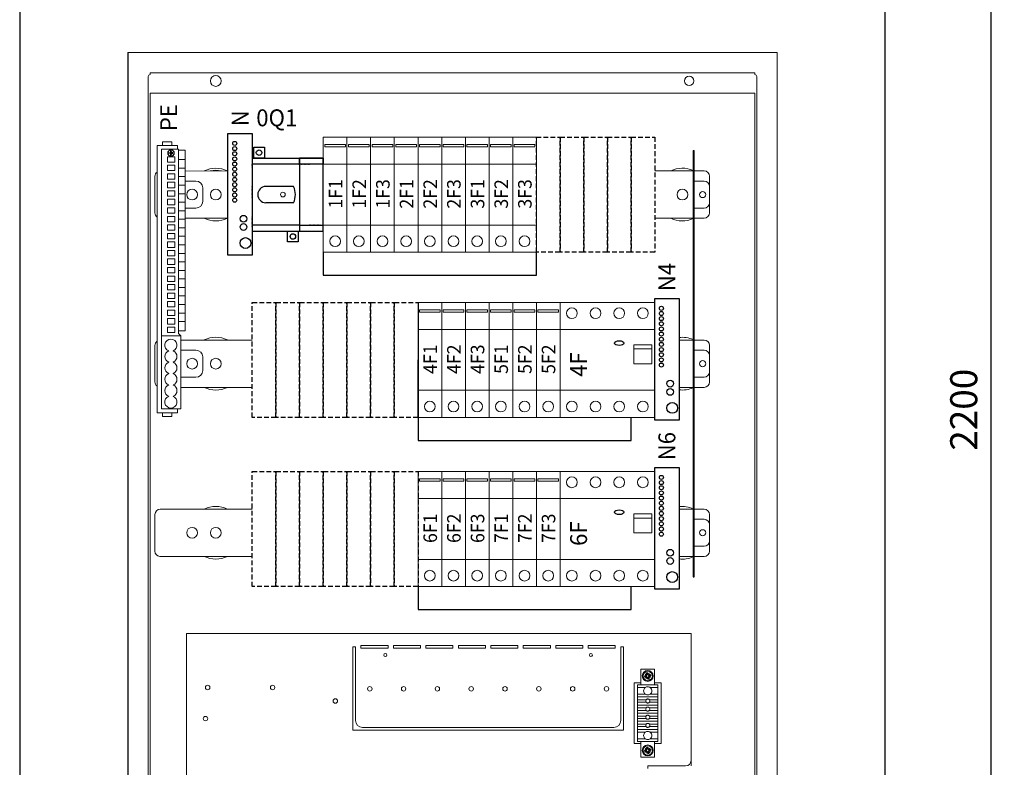
# Model space of a CAD drawing. Extents: x 1506 to 2234, y 148 to 2575.
# Drawn here: x 1506 to 2234, y 984 to 1536 of the extents above; entities that cross this region are included whole.
import ezdxf

# ---------------------------------------------------------------- set-up
doc = ezdxf.new("R2010")
doc.units = 0
doc.header["$LTSCALE"] = 7
doc.linetypes.add('DASHED', pattern=[0.75, 0.5, -0.25])
doc.linetypes.add('DOT2', pattern=[0.125, 0, -0.125])
doc.layers.get('0').update_dxf_attribs({"color": 2, "linetype": 'CONTINUOUS'})
doc.layers.get('Defpoints').update_dxf_attribs({"linetype": 'CONTINUOUS'})
doc.layers.add('MITOITUS', color=1, linetype='CONTINUOUS')
doc.layers.add('TEKSTIKAPEA', color=1, linetype='CONTINUOUS')
doc.styles.add('SIMPLEX', font='simplex')
doc.dimstyles.new('NORM_10', dxfattribs={"dimscale": 10, "dimtxt": 2, "dimasz": 2.5, "dimexe": 1, "dimexo": 0, "dimgap": 1, "dimtad": 1, "dimdec": 0, "dimzin": 12, "dimdsep": 46, "dimtxsty": 'SIMPLEX', "dimcen": 0.09, "dimadec": 0, "dimazin": 3, "dimtfac": 1, "dimtdec": 0, "dimtofl": 0, "dimtmove": 1, "dimatfit": 3, "dimfxl": 0, "dimtolj": 1, "dimtzin": 0, "dimarcsym": 0})

# ---------------------------------------------------------------- blocks, each defined once
blk = doc.blocks.new('*D50')
at = {"layer": 'Defpoints', "color": 0}
for p in [(2146, 2348), (2146, 148), (2224, 148)]:
    blk.add_point(p, dxfattribs=at)
at = {"layer": 'MITOITUS', "color": 0, "lineweight": -2}
for p, q in [((2146, 2348), (2234, 2348)), ((2224, 2323), (2224, 173)), ((2146, 148), (2234, 148))]:
    blk.add_line(p, q, dxfattribs=at)
at = {"layer": 'MITOITUS', "color": 0}
for points in [[(2219.83, 2323), (2228.17, 2323), (2224, 2348)], [(2219.83, 173), (2228.17, 173), (2224, 148)]]:
    blk.add_solid(points, dxfattribs=at)
at = {"layer": 'MITOITUS', "color": 0, "insert": (2204, 1248), "char_height": 20, "attachment_point": 5, "rotation": 90, "style": 'SIMPLEX'}
blk.add_mtext('\\A1;2200', dxfattribs=at)
blk = doc.blocks.new('A$C10682A38')
at = {"color": 2, "linetype": 'Continuous', "lineweight": 0}
for p, q in [((0, 85), (0, 0)), ((0, 85), (17.5, 85)), ((17.5, 85), (17.5, 0)), ((1, 79.61), (16.5, 79.61)), ((1, 79.61), (1, 77.82)), ((1, 77.82), (16.5, 77.82)), ((16.5, 79.61), (16.5, 77.82)), ((0, 65), (17.5, 65)), ((17.5, 20), (0, 20)), ((17.5, 0), (0, 0))]:
    blk.add_line(p, q, dxfattribs=at)
blk.add_circle((8.75, 8), 4, dxfattribs=at)
at = {"layer": 'TEKSTIKAPEA', "color": 2, "style": 'SIMPLEX', "width": 0.96}
blk.add_attdef('2F1', (14.03, 32.13), '', height=10, rotation=90, dxfattribs=at)
blk = doc.blocks.new('A$C16F7666A')
at = {"color": 2, "linetype": 'Continuous', "lineweight": 0}
for p, q in [((0, 85), (17.5, 85)), ((0, 85), (0, 0)), ((17.5, 85), (35, 85)), ((35, 85), (52.5, 85)), ((52.5, 85), (70, 85)), ((70, 85), (70, 0)), ((0, 65), (17.5, 65)), ((17.5, 65), (35, 65)), ((35, 65), (52.5, 65)), ((52.5, 65), (70, 65)), ((54.5, 50.6), (54.5, 53.67)), ((68, 53.67), (54.5, 53.67)), ((68, 50.6), (68, 53.67)), ((54.5, 50.6), (54.5, 46.89)), ((68, 50.6), (54.5, 50.6)), ((54.5, 46.89), (54.5, 39.68)), ((68, 46.89), (68, 50.6)), ((68, 46.89), (68, 39.68)), ((54.5, 39.68), (68, 39.68)), ((17.5, 20), (0, 20)), ((35, 20), (17.5, 20)), ((52.5, 20), (35, 20)), ((70, 20), (52.5, 20)), ((17.5, 0), (0, 0)), ((35, 0), (17.5, 0)), ((52.5, 0), (35, 0)), ((70, 0), (52.5, 0))]:
    blk.add_line(p, q, dxfattribs=at)
for centre in [(8.75, 77), (26.25, 77), (43.75, 77), (61.25, 77), (8.75, 8), (26.25, 8), (43.75, 8), (61.25, 8)]:
    blk.add_circle(centre, 4, dxfattribs=at)
at = {"color": 2}
blk.add_ellipse((43.75, 54.91), major_axis=(-3.5, 0), ratio=0.5, dxfattribs=at)
at = {"layer": 'TEKSTIKAPEA', "color": 2, "style": 'SIMPLEX', "width": 0.96}
blk.add_attdef('2F1', (41.69, 92.76), '', height=12.5, rotation=90, dxfattribs=at)
blk = doc.blocks.new('A$C4DCF1C21')
at = {"color": 2}
for p, q in [((0, 122.5), (18, 122.5)), ((0, 32.5), (0, 122.5)), ((18, 122.5), (18, 32.5)), ((18, 32.5), (0, 32.5))]:
    blk.add_line(p, q, dxfattribs=at)
for centre, radius in [((4.98, 115.12), 1.5), ((4.98, 111.31), 1.5), ((4.98, 107.5), 1.5), ((4.98, 103.69), 1.5), ((4.98, 99.88), 1.5), ((4.98, 96.07), 1.5), ((4.98, 92.26), 1.5), ((4.98, 88.44), 1.5), ((4.98, 84.63), 1.5), ((4.98, 80.82), 1.5), ((4.98, 77.01), 1.5), ((4.98, 73.2), 1.5), ((11.45, 59.45), 2.5), ((11.45, 53.35), 2.5), ((12.96, 41.5), 4)]:
    blk.add_circle(centre, radius, dxfattribs=at)
at = {"layer": 'TEKSTIKAPEA', "color": 2, "style": 'SIMPLEX', "width": 0.96}
blk.add_attdef('N2', (15.28, 0), '', height=12.5, rotation=90, dxfattribs=at)
blk = doc.blocks.new('A$C39291B7D')
at = {"color": 2}
for p, q in [((1, 62), (1, 70)), ((1, 70), (9, 70)), ((9, 70), (9, 62)), ((0, 62), (0, 8)), ((0, 62), (35, 62)), ((9, 62), (1, 62)), ((35, 62), (35, 8)), ((35, 57.5), (0, 57.5)), ((30.49, 41), (9.98, 41)), ((52.5, 8), (52.5, 35)), ((30.49, 29), (9.98, 29)), ((35, 12.5), (0, 12.5)), ((0, 8), (35, 8)), ((26, 0), (26, 8)), ((26, 8), (34, 8)), ((34, 8), (34, 0)), ((34, 0), (26, 0))]:
    blk.add_line(p, q, dxfattribs=at)
at = {"color": 3}
blk.add_line((35, 62), (52.5, 62), dxfattribs=at)
at = {"color": 2, "linetype": 'DOT2'}
for p, q in [((0, 11.5), (0, 57.5)), ((34.5, 57.5), (52, 57.5)), ((52, 12.5), (34.5, 12.5))]:
    blk.add_line(p, q, dxfattribs=at)
at = {"color": 2}
for points in [[(52.5, 62), (35, 62), (35, 12.5), (52.5, 12.5)], [(52.5, 62), (35, 62), (35, 8), (52.5, 8)], [(35, 62), (52.5, 62), (52.5, 57.5), (35, 57.5)]]:
    blk.add_lwpolyline(points, close=True, dxfattribs=at)
for centre in [(5, 66), (30, 4)]:
    blk.add_circle(centre, 2.04, dxfattribs=at)
at = {"color": 7, "linetype": 'Continuous', "lineweight": 0}
blk.add_circle((22.6, 35), 1.75, dxfattribs=at)
blk.add_circle((22.6, 35), 1.75, dxfattribs=at)
at = {"color": 2}
for centre, radius, start, end in [((9.98, 35), 6, 90, 270), ((17.62, 35), 14.2, 335.00571, 24.99429)]:
    blk.add_arc(centre, radius, start, end, dxfattribs=at)
at = {"color": 2, "style": 'SIMPLEX', "width": 0.96}
blk.add_attdef('0Q1', (2.92, 85.47), '', height=12.5, dxfattribs=at)
blk = doc.blocks.new('A$C6F1C4CF9')
at = {"color": 7, "linetype": 'Continuous', "lineweight": 0}
for p, q in [((0, 199), (0, 200.25)), ((0, 200.25), (5, 200.25)), ((0, 199), (0, 198.4)), ((0, 198.4), (0, 4.6)), ((15.85, 197.5), (3.25, 197.5)), ((3.25, 59.5), (3.25, 197.5)), ((4, 203), (4, 200.25)), ((11, 203), (4, 203)), ((5, 200.25), (10.2, 200.25)), ((10.2, 200.25), (15.2, 200.25)), ((11, 203), (11, 200.25)), ((15.2, 200.25), (15.2, 199)), ((15.2, 198.4), (15.2, 199)), ((15.2, 197.5), (15.2, 198.4)), ((15.85, 61.3), (15.85, 197.5)), ((20.85, 196.8), (15.85, 196.8)), ((20.85, 196.8), (20.85, 189.85)), ((13.25, 192), (7.75, 192)), ((7.75, 192), (7.75, 188)), ((10.03, 194.87), (8.43, 194.87)), ((8.43, 194.87), (8.43, 194.57)), ((8.43, 194.57), (10.03, 194.57)), ((10.03, 196.22), (10.03, 194.87)), ((10.33, 196.22), (10.03, 196.22)), ((10.03, 194.57), (10.03, 193.22)), ((10.03, 193.22), (10.33, 193.22)), ((10.33, 193.22), (10.33, 196.22)), ((11.03, 195.62), (10.73, 195.62)), ((10.73, 195.62), (10.73, 193.82)), ((10.73, 193.82), (11.03, 193.82)), ((11.03, 193.82), (11.03, 195.62)), ((11.43, 195.02), (11.43, 194.42)), ((11.73, 195.02), (11.43, 195.02)), ((11.43, 194.42), (11.73, 194.42)), ((11.73, 194.42), (11.73, 195.02)), ((13.25, 188), (13.25, 192)), ((20.85, 189.85), (15.85, 189.85)), ((20.85, 189.85), (20.85, 183.55)), ((7.75, 188), (13.25, 188)), ((13.25, 185.7), (7.75, 185.7)), ((7.75, 185.7), (7.75, 181.7)), ((13.25, 181.7), (13.25, 185.7)), ((20.85, 183.55), (15.85, 183.55)), ((20.85, 183.55), (20.85, 177.25)), ((7.75, 181.7), (13.25, 181.7)), ((13.25, 179.4), (7.75, 179.4)), ((7.75, 179.4), (7.75, 175.4)), ((7.75, 175.4), (13.25, 175.4)), ((13.25, 175.4), (13.25, 179.4)), ((20.85, 177.25), (15.85, 177.25)), ((20.85, 177.25), (20.85, 170.95)), ((13.25, 173.1), (7.75, 173.1)), ((7.75, 173.1), (7.75, 169.1)), ((7.75, 169.1), (13.25, 169.1)), ((13.25, 169.1), (13.25, 173.1)), ((20.85, 170.95), (15.85, 170.95)), ((28.8, 174), (20.85, 174)), ((20.85, 170.95), (20.85, 164.65)), ((33.8, 159), (33.8, 169)), ((13.25, 166.8), (7.75, 166.8)), ((7.75, 166.8), (7.75, 162.8)), ((7.75, 162.8), (13.25, 162.8)), ((13.25, 160.5), (7.75, 160.5)), ((7.75, 160.5), (7.75, 156.5)), ((13.25, 162.8), (13.25, 166.8)), ((13.25, 156.5), (13.25, 160.5)), ((20.85, 164.65), (15.85, 164.65)), ((20.85, 164.65), (20.85, 158.35)), ((7.75, 156.5), (13.25, 156.5)), ((13.25, 154.2), (7.75, 154.2)), ((7.75, 154.2), (7.75, 150.2)), ((13.25, 150.2), (13.25, 154.2)), ((20.85, 158.35), (15.85, 158.35)), ((20.85, 158.35), (20.85, 152.05)), ((20.85, 154), (28.8, 154)), ((7.75, 150.2), (13.25, 150.2)), ((13.25, 147.9), (7.75, 147.9)), ((7.75, 147.9), (7.75, 143.9)), ((13.25, 143.9), (13.25, 147.9)), ((20.85, 152.05), (15.85, 152.05)), ((20.85, 145.75), (15.85, 145.75)), ((20.85, 152.05), (20.85, 145.75)), ((20.85, 145.75), (20.85, 139.45)), ((7.75, 143.9), (13.25, 143.9)), ((13.25, 141.6), (7.75, 141.6)), ((7.75, 141.6), (7.75, 137.6)), ((13.25, 137.6), (13.25, 141.6)), ((20.85, 139.45), (15.85, 139.45)), ((20.85, 139.45), (20.85, 133.15)), ((7.75, 137.6), (13.25, 137.6)), ((13.25, 135.3), (7.75, 135.3)), ((7.75, 135.3), (7.75, 131.3)), ((7.75, 131.3), (13.25, 131.3)), ((13.25, 131.3), (13.25, 135.3)), ((20.85, 133.15), (15.85, 133.15)), ((20.85, 133.15), (20.85, 126.85)), ((13.25, 129), (7.75, 129)), ((7.75, 129), (7.75, 125)), ((7.75, 125), (13.25, 125)), ((13.25, 125), (13.25, 129)), ((20.85, 126.85), (15.85, 126.85)), ((20.85, 126.85), (20.85, 120.55)), ((13.25, 122.7), (7.75, 122.7)), ((7.75, 122.7), (7.75, 118.7)), ((7.75, 118.7), (13.25, 118.7)), ((13.25, 118.7), (13.25, 122.7)), ((20.85, 120.55), (15.85, 120.55)), ((20.85, 120.55), (20.85, 114.25)), ((13.25, 116.4), (7.75, 116.4)), ((7.75, 116.4), (7.75, 112.4)), ((7.75, 112.4), (13.25, 112.4)), ((13.25, 110.1), (7.75, 110.1)), ((7.75, 110.1), (7.75, 106.1)), ((13.25, 112.4), (13.25, 116.4)), ((13.25, 106.1), (13.25, 110.1)), ((20.85, 114.25), (15.85, 114.25)), ((20.85, 114.25), (20.85, 107.95)), ((7.75, 106.1), (13.25, 106.1)), ((13.25, 103.8), (7.75, 103.8)), ((7.75, 103.8), (7.75, 99.8)), ((13.25, 99.8), (13.25, 103.8)), ((20.85, 107.95), (15.85, 107.95)), ((20.85, 107.95), (20.85, 101.65)), ((7.75, 99.8), (13.25, 99.8)), ((13.25, 97.5), (7.75, 97.5)), ((7.75, 97.5), (7.75, 93.5)), ((13.25, 93.5), (13.25, 97.5)), ((20.85, 101.65), (15.85, 101.65)), ((20.85, 95.35), (15.85, 95.35)), ((20.85, 101.65), (20.85, 95.35)), ((20.85, 95.35), (20.85, 89.05)), ((7.75, 93.5), (13.25, 93.5)), ((13.25, 91.2), (7.75, 91.2)), ((7.75, 91.2), (7.75, 87.2)), ((13.25, 87.2), (13.25, 91.2)), ((20.85, 89.05), (15.85, 89.05)), ((20.85, 89.05), (20.85, 82.75)), ((7.75, 87.2), (13.25, 87.2)), ((13.25, 84.9), (7.75, 84.9)), ((7.75, 84.9), (7.75, 80.9)), ((7.75, 80.9), (13.25, 80.9)), ((13.25, 80.9), (13.25, 84.9)), ((20.85, 82.75), (15.85, 82.75)), ((20.85, 82.75), (20.85, 76.45)), ((13.25, 78.6), (7.75, 78.6)), ((7.75, 78.6), (7.75, 74.6)), ((7.75, 74.6), (13.25, 74.6)), ((13.25, 74.6), (13.25, 78.6)), ((20.85, 76.45), (15.85, 76.45)), ((20.85, 76.45), (20.85, 70.15)), ((13.25, 72.3), (7.75, 72.3)), ((7.75, 72.3), (7.75, 68.3)), ((7.75, 68.3), (13.25, 68.3)), ((13.25, 66), (7.75, 66)), ((7.75, 66), (7.75, 62)), ((13.25, 68.3), (13.25, 72.3)), ((13.25, 62), (13.25, 66)), ((20.85, 70.15), (15.85, 70.15)), ((20.85, 70.15), (20.85, 63.2)), ((3.25, 5.5), (3.25, 59.5)), ((3.25, 59.5), (17.65, 59.5)), ((7.75, 62), (13.25, 62)), ((15.85, 63.2), (20.85, 63.2)), ((17.65, 59.5), (15.85, 61.3)), ((17.65, 59.5), (17.65, 5.5)), ((17.65, 49), (28.8, 49)), ((33.8, 44), (33.8, 34)), ((28.8, 29), (17.65, 29)), ((0, 4.6), (0, 4)), ((0, 2.75), (0, 4)), ((5, 2.75), (0, 2.75)), ((17.65, 5.5), (3.25, 5.5)), ((4, 0), (4, 2.75)), ((11, 0), (4, 0)), ((10.2, 2.75), (5, 2.75)), ((15.2, 2.75), (10.2, 2.75)), ((11, 0), (11, 2.75)), ((15.2, 4.6), (15.2, 5.5)), ((15.2, 4), (15.2, 4.6)), ((15.2, 4), (15.2, 2.75))]:
    blk.add_line(p, q, dxfattribs=at)
for centre, radius in [((10.33, 194.72), 2.43), ((10.33, 194.72), 2.27), ((25.95, 164), 4), ((25.95, 39), 4)]:
    blk.add_circle(centre, radius, dxfattribs=at)
for centre, radius, start, end in [((28.8, 169), 5, 0, 90), ((28.8, 159), 5, 270, 0), ((10.25, 52.7), 4.5, 291.03947, 248.96053), ((10.25, 44.3), 4.5, 111.03947, 248.96053), ((10.25, 44.3), 4.5, 291.03947, 68.96053), ((28.8, 44), 5, 0, 90), ((10.25, 35.9), 4.5, 111.03947, 248.96053), ((10.25, 35.9), 4.5, 291.03947, 68.96053), ((10.25, 27.5), 4.5, 111.03947, 248.96053), ((10.25, 27.5), 4.5, 291.03947, 68.96053), ((28.8, 34), 5, 270, 0), ((10.25, 19.1), 4.5, 111.03947, 248.96053), ((10.25, 19.1), 4.5, 291.03947, 68.96053), ((10.25, 10.7), 4.5, 111.03947, 68.96053)]:
    blk.add_arc(centre, radius, start, end, dxfattribs=at)
blk = doc.blocks.new('A$C0EB02EDE')
at = {"linetype": 'DASHED'}
for p, q in [((0, 85), (17.5, 85)), ((0, 0), (0, 85)), ((17.5, 85), (17.5, 0)), ((17.5, 0), (0, 0))]:
    blk.add_line(p, q, dxfattribs=at)

msp = doc.modelspace()

# ---------------------------------------------------------------- linework, layer by layer
at = {"linetype": 'Continuous', "lineweight": 0}
for p, q in [((1586, 1512.04), (1586, 610.34)), ((2066, 1512.04), (1586, 1512.04)), ((2066, 422.04), (2066, 1512.04)), ((1601, 1494.44), (1601, 437.04)), ((1602.35, 1495.79), (1602.35, 1497.04)), ((2049.65, 1497.04), (1602.35, 1497.04)), ((2049.65, 1497.04), (2049.65, 1495.79)), ((2051, 1494.43), (2051, 437.03)), ((2049.65, 1482.04), (1602.35, 1482.04)), ((1602.35, 452.04), (1602.35, 1482.04)), ((2049.65, 452.04), (2049.65, 1482.04)), ((1835.5, 1449.54), (1835.5, 1364.54)), ((1835.5, 1449.54), (1853, 1449.54)), ((1853, 1449.54), (1853, 1364.54)), ((1853, 1449.54), (1870.5, 1449.54)), ((1853, 1449.54), (1853, 1364.54)), ((1870.5, 1449.54), (1870.5, 1364.54)), ((1870.5, 1449.54), (1888, 1449.54)), ((1870.5, 1449.54), (1870.5, 1364.54)), ((2004, 1439.54), (2004.75, 1439.54)), ((2004, 1435.54), (2004, 1439.54)), ((2004.75, 1435.54), (2004, 1435.54)), ((2004, 1435.54), (2004, 1124.54)), ((2004.75, 1439.54), (2004.75, 1435.54)), ((2004.75, 1435.54), (2004.75, 1124.54)), ((1606, 1420.04), (1606, 1420.54)), ((1606, 1418.04), (1606, 1420.04)), ((1660, 1424.32), (1628.4, 1424.54)), ((2004, 1424.54), (1975.5, 1424.54)), ((2012, 1424.54), (2004.75, 1424.54)), ((2016, 1420.04), (2016, 1420.54)), ((2016, 1418.04), (2016, 1420.04)), ((1606, 1417.04), (1606, 1418.04)), ((1606, 1397.04), (1606, 1417.04)), ((2005.35, 1417.04), (2004.75, 1417.04)), ((2005.35, 1417.04), (2012, 1417.04)), ((2016, 1417.04), (2016, 1418.04)), ((2016, 1413.04), (2016, 1417.04)), ((2016, 1413.04), (2016, 1401.04)), ((2016, 1397.04), (2016, 1401.04)), ((1606, 1396.04), (1606, 1397.04)), ((1606, 1394.04), (1606, 1396.04)), ((1606, 1393.54), (1606, 1394.04)), ((2004.75, 1397.04), (2005.35, 1397.04)), ((2012, 1397.04), (2005.35, 1397.04)), ((2016, 1396.04), (2016, 1397.04)), ((2016, 1394.04), (2016, 1396.04)), ((2016, 1393.54), (2016, 1394.04)), ((1660, 1389.54), (1628.4, 1389.54)), ((2004, 1389.54), (1975.5, 1389.54)), ((2012, 1389.54), (2004.75, 1389.54)), ((1853, 1364.54), (1835.5, 1364.54)), ((1870.5, 1364.54), (1853, 1364.54)), ((1888, 1364.54), (1870.5, 1364.54)), ((1678, 1299.54), (1625.2, 1299.54)), ((2004, 1299.54), (1993.5, 1299.54)), ((2012, 1299.54), (2004.75, 1299.54)), ((1606, 1295.04), (1606, 1295.54)), ((1606, 1293.04), (1606, 1295.04)), ((1606, 1292.04), (1606, 1293.04)), ((1606, 1272.04), (1606, 1292.04)), ((2005.35, 1292.04), (2004.75, 1292.04)), ((2005.35, 1292.04), (2012, 1292.04)), ((2016, 1295.04), (2016, 1295.54)), ((2016, 1293.04), (2016, 1295.04)), ((2016, 1292.04), (2016, 1293.04)), ((2016, 1288.04), (2016, 1292.04)), ((2016, 1288.04), (2016, 1276.04)), ((2016, 1272.04), (2016, 1276.04)), ((1606, 1271.04), (1606, 1272.04)), ((1606, 1269.04), (1606, 1271.04)), ((1606, 1268.54), (1606, 1269.04)), ((2004.75, 1272.04), (2005.35, 1272.04)), ((2012, 1272.04), (2005.35, 1272.04)), ((2016, 1271.04), (2016, 1272.04)), ((2016, 1269.04), (2016, 1271.04)), ((2016, 1268.54), (2016, 1269.04)), ((1678, 1264.54), (1625.2, 1264.54)), ((2004, 1264.54), (1993.5, 1264.54)), ((2012, 1264.54), (2004.75, 1264.54)), ((1678, 1174.54), (1609.79, 1174.53)), ((2004, 1174.54), (1993.5, 1174.54)), ((2012, 1174.54), (2004.75, 1174.54)), ((1606, 1170.04), (1606, 1170.54)), ((1606, 1168.04), (1606, 1170.04)), ((1606, 1167.04), (1606, 1168.04)), ((1606, 1147.04), (1606, 1167.04)), ((2005.35, 1167.04), (2004.75, 1167.04)), ((2005.35, 1167.04), (2012, 1167.04)), ((2016, 1170.04), (2016, 1170.54)), ((2016, 1168.04), (2016, 1170.04)), ((2016, 1167.04), (2016, 1168.04)), ((2016, 1163.04), (2016, 1167.04)), ((2016, 1163.04), (2016, 1151.04)), ((2016, 1147.04), (2016, 1151.04)), ((1606, 1146.04), (1606, 1147.04)), ((1606, 1144.04), (1606, 1146.04)), ((1606, 1143.54), (1606, 1144.04)), ((2004.75, 1147.04), (2005.35, 1147.04)), ((2012, 1147.04), (2005.35, 1147.04)), ((2016, 1146.04), (2016, 1147.04)), ((2016, 1144.04), (2016, 1146.04)), ((2016, 1143.54), (2016, 1144.04)), ((1678, 1139.54), (1609.59, 1139.56)), ((2004, 1139.54), (1993.5, 1139.54)), ((2012, 1139.54), (2004.75, 1139.54)), ((1629.35, 1082.69), (1629.35, 545.74)), ((2002.35, 1082.69), (1629.35, 1082.69)), ((1629.35, 1078.69), (1629.35, 518.69)), ((1998.35, 1082.69), (1633.35, 1082.69)), ((2002.35, 984.69), (2002.35, 1082.69)), ((2002.35, 988.69), (2002.35, 1078.69)), ((1754.35, 1072.69), (1752.35, 1072.69)), ((1752.35, 1072.69), (1752.35, 1011.19)), ((1754.35, 1018.19), (1754.35, 1072.69)), ((1778.35, 1073.69), (1758.35, 1073.69)), ((1758.35, 1073.69), (1758.35, 1071.69)), ((1758.35, 1071.69), (1778.35, 1071.69)), ((1778.35, 1071.69), (1778.35, 1073.69)), ((1802.35, 1073.69), (1782.35, 1073.69)), ((1782.35, 1073.69), (1782.35, 1071.69)), ((1782.35, 1071.69), (1802.35, 1071.69)), ((1802.35, 1071.69), (1802.35, 1073.69)), ((1826.35, 1073.69), (1806.35, 1073.69)), ((1806.35, 1073.69), (1806.35, 1071.69)), ((1806.35, 1071.69), (1826.35, 1071.69)), ((1826.35, 1071.69), (1826.35, 1073.69)), ((1830.35, 1073.69), (1830.35, 1071.69)), ((1850.35, 1073.69), (1830.35, 1073.69)), ((1830.35, 1071.69), (1850.35, 1071.69)), ((1850.35, 1071.69), (1850.35, 1073.69)), ((1854.35, 1073.69), (1854.35, 1071.69)), ((1874.35, 1073.69), (1854.35, 1073.69)), ((1854.35, 1071.69), (1874.35, 1071.69)), ((1874.35, 1071.69), (1874.35, 1073.69)), ((1878.35, 1073.69), (1878.35, 1071.69)), ((1898.35, 1073.69), (1878.35, 1073.69)), ((1878.35, 1071.69), (1898.35, 1071.69)), ((1898.35, 1071.69), (1898.35, 1073.69)), ((1922.35, 1073.69), (1902.35, 1073.69)), ((1902.35, 1073.69), (1902.35, 1071.69)), ((1902.35, 1071.69), (1922.35, 1071.69)), ((1922.35, 1071.69), (1922.35, 1073.69)), ((1946.35, 1073.69), (1926.35, 1073.69)), ((1926.35, 1073.69), (1926.35, 1071.69)), ((1926.35, 1071.69), (1946.35, 1071.69)), ((1946.35, 1071.69), (1946.35, 1073.69)), ((1952.35, 1072.69), (1950.35, 1072.69)), ((1950.35, 1072.69), (1950.35, 1018.19)), ((1952.35, 1011.19), (1952.35, 1072.69)), ((1975.35, 1056.19), (1965.35, 1056.19)), ((1965.35, 1056.19), (1965.35, 1044.69)), ((1975.35, 1044.69), (1975.35, 1056.19)), ((1968.35, 1051.22), (1967.9, 1051.02)), ((1967.9, 1051.02), (1968.1, 1050.21)), ((1968.24, 1050.81), (1967.9, 1051.02)), ((1968.31, 1050.55), (1968.1, 1050.21)), ((1968.1, 1050.21), (1968.59, 1050.24)), ((1969.23, 1051.05), (1968.24, 1050.81)), ((1968.24, 1050.81), (1968.31, 1050.55)), ((1968.31, 1050.55), (1969.3, 1050.79)), ((1969, 1051.37), (1968.35, 1051.22)), ((1968.59, 1050.24), (1969.24, 1050.4)), ((1969.57, 1052.3), (1969, 1051.37)), ((1969.23, 1051.05), (1969, 1051.37)), ((1969.95, 1052.24), (1969.23, 1051.05)), ((1969.3, 1050.79), (1969.24, 1050.4)), ((1969.24, 1050.4), (1970.16, 1049.84)), ((1969.3, 1050.79), (1970.48, 1050.07)), ((1970.19, 1053.63), (1969.38, 1053.44)), ((1969.38, 1053.44), (1969.41, 1052.95)), ((1969.72, 1053.23), (1969.38, 1053.44)), ((1969.41, 1052.95), (1969.57, 1052.3)), ((1969.95, 1052.24), (1969.57, 1052.3)), ((1969.98, 1053.29), (1969.72, 1053.23)), ((1969.72, 1053.23), (1969.95, 1052.24)), ((1969.98, 1053.29), (1970.19, 1053.63)), ((1970.22, 1052.3), (1969.98, 1053.29)), ((1970.48, 1050.07), (1970.16, 1049.84)), ((1970.16, 1049.84), (1970.32, 1049.19)), ((1970.38, 1053.18), (1970.19, 1053.63)), ((1970.22, 1052.3), (1970.54, 1052.53)), ((1971.4, 1051.58), (1970.22, 1052.3)), ((1970.32, 1049.19), (1970.51, 1048.74)), ((1970.54, 1052.53), (1970.38, 1053.18)), ((1970.48, 1050.07), (1970.72, 1049.08)), ((1970.72, 1049.08), (1970.51, 1048.74)), ((1970.51, 1048.74), (1971.32, 1048.93)), ((1971.46, 1051.97), (1970.54, 1052.53)), ((1970.72, 1049.08), (1970.98, 1049.14)), ((1970.75, 1050.13), (1971.47, 1051.32)), ((1970.75, 1050.13), (1971.13, 1050.07)), ((1970.98, 1049.14), (1970.75, 1050.13)), ((1970.98, 1049.14), (1971.32, 1048.93)), ((1971.13, 1050.07), (1971.7, 1051)), ((1971.29, 1049.42), (1971.13, 1050.07)), ((1971.32, 1048.93), (1971.29, 1049.42)), ((1971.4, 1051.58), (1971.46, 1051.97)), ((1972.39, 1051.82), (1971.4, 1051.58)), ((1972.11, 1052.13), (1971.46, 1051.97)), ((1971.47, 1051.32), (1972.46, 1051.56)), ((1971.47, 1051.32), (1971.7, 1051)), ((1971.7, 1051), (1972.35, 1051.15)), ((1972.6, 1052.16), (1972.11, 1052.13)), ((1972.35, 1051.15), (1972.8, 1051.35)), ((1972.39, 1051.82), (1972.6, 1052.16)), ((1972.46, 1051.56), (1972.39, 1051.82)), ((1972.46, 1051.56), (1972.8, 1051.35)), ((1972.8, 1051.35), (1972.6, 1052.16)), ((1965.35, 1046.19), (1960.35, 1046.19)), ((1960.35, 1046.19), (1960.35, 1001.19)), ((1962.85, 1044.69), (1977.85, 1044.69)), ((1962.85, 1042.59), (1962.85, 1044.69)), ((1962.85, 1042.59), (1968.55, 1042.59)), ((1962.85, 1037.79), (1962.85, 1042.59)), ((1972.15, 1042.59), (1977.85, 1042.59)), ((1980.35, 1046.19), (1975.35, 1046.19)), ((1977.85, 1042.59), (1977.85, 1044.69)), ((1977.85, 1037.79), (1977.85, 1042.59)), ((1980.35, 1001.19), (1980.35, 1046.19)), ((1962.85, 1035.69), (1962.85, 1037.79)), ((1962.85, 1037.79), (1968.55, 1037.79)), ((1962.85, 1033.59), (1962.85, 1035.69)), ((1962.85, 1035.69), (1977.85, 1035.69)), ((1972.15, 1037.79), (1977.85, 1037.79)), ((1977.85, 1035.69), (1977.85, 1037.79)), ((1977.85, 1033.59), (1977.85, 1035.69)), ((1962.85, 1033.59), (1969.15, 1033.59)), ((1962.85, 1031.79), (1962.85, 1033.59)), ((1962.85, 1029.69), (1962.85, 1031.79)), ((1962.85, 1031.79), (1969.15, 1031.79)), ((1962.85, 1029.69), (1977.85, 1029.69)), ((1962.85, 1027.59), (1962.85, 1029.69)), ((1962.85, 1027.59), (1969.15, 1027.59)), ((1962.85, 1025.79), (1962.85, 1027.59)), ((1971.55, 1033.59), (1977.85, 1033.59)), ((1971.55, 1031.79), (1977.85, 1031.79)), ((1971.55, 1027.59), (1977.85, 1027.59)), ((1977.85, 1031.79), (1977.85, 1033.59)), ((1977.85, 1029.69), (1977.85, 1031.79)), ((1977.85, 1027.59), (1977.85, 1029.69)), ((1977.85, 1025.79), (1977.85, 1027.59)), ((1962.85, 1023.69), (1962.85, 1025.79)), ((1962.85, 1025.79), (1969.15, 1025.79)), ((1962.85, 1023.69), (1977.85, 1023.69)), ((1962.85, 1021.59), (1962.85, 1023.69)), ((1962.85, 1019.79), (1962.85, 1021.59)), ((1962.85, 1021.59), (1969.15, 1021.59)), ((1962.85, 1019.79), (1969.15, 1019.79)), ((1962.85, 1017.69), (1962.85, 1019.79)), ((1971.55, 1025.79), (1977.85, 1025.79)), ((1971.55, 1021.59), (1977.85, 1021.59)), ((1971.55, 1019.79), (1977.85, 1019.79)), ((1977.85, 1023.69), (1977.85, 1025.79)), ((1977.85, 1021.59), (1977.85, 1023.69)), ((1977.85, 1019.79), (1977.85, 1021.59)), ((1977.85, 1017.69), (1977.85, 1019.79)), ((1945.35, 1013.19), (1759.35, 1013.19)), ((1962.85, 1017.69), (1977.85, 1017.69)), ((1962.85, 1015.59), (1962.85, 1017.69)), ((1962.85, 1015.59), (1969.15, 1015.59)), ((1962.85, 1013.79), (1962.85, 1015.59)), ((1962.85, 1013.79), (1969.15, 1013.79)), ((1962.85, 1011.69), (1962.85, 1013.79)), ((1971.55, 1015.59), (1977.85, 1015.59)), ((1971.55, 1013.79), (1977.85, 1013.79)), ((1977.85, 1015.59), (1977.85, 1017.69)), ((1977.85, 1013.79), (1977.85, 1015.59)), ((1977.85, 1011.69), (1977.85, 1013.79)), ((1752.35, 1011.19), (1952.35, 1011.19)), ((1962.85, 1009.59), (1962.85, 1011.69)), ((1962.85, 1011.69), (1977.85, 1011.69)), ((1962.85, 1004.79), (1962.85, 1009.59)), ((1962.85, 1009.59), (1968.55, 1009.59)), ((1962.85, 1004.79), (1968.55, 1004.79)), ((1962.85, 1002.69), (1962.85, 1004.79)), ((1972.15, 1009.59), (1977.85, 1009.59)), ((1972.15, 1004.79), (1977.85, 1004.79)), ((1977.85, 1009.59), (1977.85, 1011.69)), ((1977.85, 1004.79), (1977.85, 1009.59)), ((1977.85, 1002.69), (1977.85, 1004.79)), ((1960.35, 1001.19), (1965.35, 1001.19)), ((1962.85, 1002.69), (1977.85, 1002.69)), ((1965.35, 1002.69), (1965.35, 991.19)), ((1970.19, 998.63), (1969.38, 998.44)), ((1969.38, 998.44), (1969.41, 997.95)), ((1969.72, 998.23), (1969.38, 998.44)), ((1969.41, 997.95), (1969.57, 997.3)), ((1969.98, 998.29), (1969.72, 998.23)), ((1969.72, 998.23), (1969.95, 997.24)), ((1969.98, 998.29), (1970.19, 998.63)), ((1970.22, 997.3), (1969.98, 998.29)), ((1970.38, 998.18), (1970.19, 998.63)), ((1970.22, 997.3), (1970.54, 997.53)), ((1970.54, 997.53), (1970.38, 998.18)), ((1971.46, 996.97), (1970.54, 997.53)), ((1975.35, 991.19), (1975.35, 1002.69)), ((1975.35, 1001.19), (1980.35, 1001.19)), ((1965.35, 991.19), (1975.35, 991.19)), ((1968.35, 996.22), (1967.9, 996.02)), ((1967.9, 996.02), (1968.1, 995.21)), ((1968.24, 995.81), (1967.9, 996.02)), ((1968.31, 995.55), (1968.1, 995.21)), ((1968.1, 995.21), (1968.59, 995.24)), ((1969.23, 996.05), (1968.24, 995.81)), ((1968.24, 995.81), (1968.31, 995.55)), ((1968.31, 995.55), (1969.3, 995.79)), ((1969, 996.37), (1968.35, 996.22)), ((1968.59, 995.24), (1969.24, 995.4)), ((1969.57, 997.3), (1969, 996.37)), ((1969.23, 996.05), (1969, 996.37)), ((1969.95, 997.24), (1969.23, 996.05)), ((1969.3, 995.79), (1969.24, 995.4)), ((1969.24, 995.4), (1970.16, 994.84)), ((1969.3, 995.79), (1970.48, 995.07)), ((1969.95, 997.24), (1969.57, 997.3)), ((1970.48, 995.07), (1970.16, 994.84)), ((1970.16, 994.84), (1970.32, 994.19)), ((1971.4, 996.58), (1970.22, 997.3)), ((1970.32, 994.19), (1970.51, 993.74)), ((1970.48, 995.07), (1970.72, 994.08)), ((1970.72, 994.08), (1970.51, 993.74)), ((1970.51, 993.74), (1971.32, 993.93)), ((1970.72, 994.08), (1970.98, 994.14)), ((1970.75, 995.13), (1971.47, 996.32)), ((1970.75, 995.13), (1971.13, 995.07)), ((1970.98, 994.14), (1970.75, 995.13)), ((1970.98, 994.14), (1971.32, 993.93)), ((1971.13, 995.07), (1971.7, 996)), ((1971.29, 994.42), (1971.13, 995.07)), ((1971.32, 993.93), (1971.29, 994.42)), ((1971.4, 996.58), (1971.46, 996.97)), ((1972.39, 996.82), (1971.4, 996.58)), ((1972.11, 997.13), (1971.46, 996.97)), ((1971.47, 996.32), (1972.46, 996.56)), ((1971.47, 996.32), (1971.7, 996)), ((1971.7, 996), (1972.35, 996.15)), ((1972.6, 997.16), (1972.11, 997.13)), ((1972.35, 996.15), (1972.8, 996.35)), ((1972.39, 996.82), (1972.6, 997.16)), ((1972.46, 996.56), (1972.39, 996.82)), ((1972.46, 996.56), (1972.8, 996.35)), ((1972.8, 996.35), (1972.6, 997.16)), ((1970.35, 982.69), (1970.35, 984.69)), ((1970.35, 984.69), (1998.35, 984.69))]:
    msp.add_line(p, q, dxfattribs=at)
for p, q in [((1586, 1512.04), (1586, 422.04)), ((1730.5, 1364.54), (1730.5, 1347.54)), ((1888, 1347.54), (1888, 1364.54)), ((1730.5, 1347.54), (1888, 1347.54)), ((1800.5, 1327.35), (1800.5, 1242.35)), ((1800.5, 1242.35), (1800.5, 1284.85)), ((1800.5, 1242.35), (1800.5, 1225.35)), ((1958, 1225.35), (1958, 1242.35)), ((1800.5, 1225.35), (1958, 1225.35)), ((2004, 1124.54), (2004.75, 1124.54)), ((1800.5, 1117.35), (1800.5, 1100.35)), ((1958, 1100.35), (1958, 1117.35)), ((1800.5, 1100.35), (1958, 1100.35))]:
    msp.add_line(p, q)
for centre, radius in [((1651, 1491.04), 4), ((2001, 1491.04), 3.45), ((1651, 1407.04), 4), ((1996, 1407.04), 4), ((2011, 1407.04), 2.25), ((1651, 1282.04), 4), ((2011, 1282.04), 2.25), ((1633.5, 1157.04), 4), ((1651, 1157.04), 4), ((2011, 1157.04), 2.25), ((1776.35, 1066.69), 1.1), ((1928.35, 1066.69), 1.1), ((1970.35, 1051.19), 4), ((1970.35, 1051.19), 3.45), ((1645, 1042.69), 1.65), ((1693, 1042.69), 1.65), ((1764.85, 1041.69), 1.65), ((1789.85, 1041.69), 1.65), ((1814.85, 1041.69), 1.65), ((1839.85, 1041.69), 1.65), ((1864.85, 1041.69), 1.65), ((1889.85, 1041.69), 1.65), ((1914.85, 1041.69), 1.65), ((1939.85, 1041.69), 1.65), ((1739.35, 1032.69), 1.65), ((1643.35, 1019.69), 1.65), ((1970.35, 996.19), 4), ((1970.35, 996.19), 3.45)]:
    msp.add_circle(centre, radius, dxfattribs=at)
for centre, radius, start, end in [((1602.35, 1494.44), 1.35, 90, 180), ((2049.65, 1494.44), 1.35, 0, 90), ((1610, 1420.54), 4, 127.77049, 180), ((1651, 1407.04), 19.49, 63.90585, 116.09415), ((1651, 1407.04), 17.98, 76.79253, 103.20747), ((1996, 1407.04), 19.49, 65.76077, 116.09415), ((2012, 1420.54), 4, 0, 90), ((2012, 1413.04), 4, 0, 90), ((2012, 1401.04), 4, 270, 0), ((1610, 1393.54), 4, 180, 232.22951), ((2012, 1393.54), 4, 270, 0), ((1651, 1407.04), 19.49, 243.90585, 296.09415), ((1996, 1407.04), 19.49, 243.90585, 294.23923), ((1610, 1295.54), 4, 127.77049, 180), ((1651, 1282.04), 19.49, 63.90585, 116.09415), ((1996, 1282.04), 19.49, 65.76077, 97.3711), ((2012, 1295.54), 4, 0, 90), ((2012, 1288.04), 4, 0, 90), ((2012, 1276.04), 4, 270, 0), ((1610, 1268.54), 4, 180, 232.22951), ((2012, 1268.54), 4, 270, 0), ((1651, 1282.04), 19.49, 243.90585, 296.09415), ((1996, 1282.04), 19.49, 262.6289, 294.23923), ((1610, 1170.54), 4, 92.96371, 180), ((1651, 1157.04), 19.49, 63.90585, 116.09415), ((1996, 1157.04), 19.49, 65.76077, 97.3711), ((2012, 1170.54), 4, 0, 90), ((2012, 1163.04), 4, 0, 90), ((2012, 1151.04), 4, 270, 0), ((1610, 1143.54), 4, 180, 264.17719), ((2012, 1143.54), 4, 270, 0), ((1651, 1157.04), 19.49, 243.90585, 296.09415), ((1996, 1157.04), 19.49, 262.6289, 294.23923), ((1970.35, 1051.19), 2, 118.08762, 179.13259), ((1970.35, 1051.19), 2, 208.08762, 269.13259), ((1970.35, 1051.19), 2, 28.08762, 89.13259), ((1970.35, 1051.19), 2, 298.08762, 359.13259), ((1970.35, 1040.19), 3, 126.8699, 233.1301), ((1970.35, 1040.19), 3, 306.8699, 53.1301), ((1970.35, 1032.69), 1.5, 143.1301, 216.8699), ((1970.35, 1026.69), 1.5, 143.1301, 216.8699), ((1970.35, 1032.69), 1.5, 323.1301, 36.8699), ((1970.35, 1026.69), 1.5, 323.1301, 36.8699), ((1970.35, 1020.69), 1.5, 143.1301, 216.8699), ((1970.35, 1020.69), 1.5, 323.1301, 36.8699), ((1759.35, 1018.19), 5, 180, 270), ((1945.35, 1018.19), 5, 270, 0), ((1970.35, 1014.69), 1.5, 143.1301, 216.8699), ((1970.35, 1014.69), 1.5, 323.1301, 36.8699), ((1970.35, 1007.19), 3, 126.8699, 233.1301), ((1970.35, 1007.19), 3, 306.8699, 53.1301), ((1970.35, 996.19), 2, 118.08762, 179.13259), ((1970.35, 996.19), 2, 28.08762, 89.13259), ((1970.35, 996.19), 2, 208.08762, 269.13259), ((1970.35, 996.19), 2, 298.08762, 359.13259), ((1998.35, 988.69), 4, 270, 0)]:
    msp.add_arc(centre, radius, start, end, dxfattribs=at)
for points, knots in [([(1968.55, 1042.59), (1968.86, 1042.77), (1969.45, 1043.13), (1970.48, 1043.23), (1971.41, 1043.05), (1971.92, 1042.73), (1972.15, 1042.59)], [0, 0, 0, 0, 0.277665, 0.534301, 0.789156, 1, 1, 1, 1]), ([(1972.15, 1037.79), (1971.84, 1037.6), (1971.25, 1037.24), (1970.22, 1037.14), (1969.29, 1037.32), (1968.78, 1037.64), (1968.55, 1037.79)], [0, 0, 0, 0, 0.277665, 0.534294, 0.789157, 1, 1, 1, 1]), ([(1969.15, 1033.59), (1969.26, 1033.71), (1969.49, 1033.95), (1969.95, 1034.16), (1970.46, 1034.21), (1970.94, 1034.09), (1971.31, 1033.86), (1971.49, 1033.66), (1971.55, 1033.59)], [0, 0, 0, 0, 0.178768, 0.357206, 0.539607, 0.714826, 0.892676, 1, 1, 1, 1]), ([(1971.55, 1031.79), (1971.44, 1031.66), (1971.21, 1031.42), (1970.75, 1031.21), (1970.24, 1031.16), (1969.76, 1031.28), (1969.39, 1031.51), (1969.21, 1031.71), (1969.15, 1031.79)], [0, 0, 0, 0, 0.1787677, 0.3572147, 0.5396151, 0.7148344, 0.8926834, 1, 1, 1, 1]), ([(1969.15, 1027.59), (1969.26, 1027.71), (1969.49, 1027.95), (1969.95, 1028.16), (1970.46, 1028.21), (1970.94, 1028.09), (1971.31, 1027.86), (1971.49, 1027.66), (1971.55, 1027.59)], [0, 0, 0, 0, 0.1787683, 0.3572056, 0.5396067, 0.7148262, 0.8926758, 1, 1, 1, 1]), ([(1971.55, 1025.79), (1971.44, 1025.66), (1971.21, 1025.42), (1970.75, 1025.21), (1970.24, 1025.16), (1969.76, 1025.28), (1969.39, 1025.51), (1969.21, 1025.71), (1969.15, 1025.79)], [0, 0, 0, 0, 0.178768, 0.357215, 0.539615, 0.714834, 0.892683, 1, 1, 1, 1]), ([(1969.15, 1021.59), (1969.26, 1021.71), (1969.49, 1021.95), (1969.95, 1022.16), (1970.46, 1022.21), (1970.94, 1022.09), (1971.31, 1021.86), (1971.49, 1021.66), (1971.55, 1021.59)], [0, 0, 0, 0, 0.178768, 0.357206, 0.539607, 0.714826, 0.892676, 1, 1, 1, 1]), ([(1971.55, 1019.79), (1971.44, 1019.66), (1971.21, 1019.42), (1970.75, 1019.21), (1970.24, 1019.16), (1969.76, 1019.28), (1969.39, 1019.51), (1969.21, 1019.71), (1969.15, 1019.79)], [0, 0, 0, 0, 0.178768, 0.357214, 0.539615, 0.714834, 0.892683, 1, 1, 1, 1]), ([(1969.15, 1015.59), (1969.26, 1015.71), (1969.49, 1015.95), (1969.95, 1016.16), (1970.46, 1016.21), (1970.94, 1016.09), (1971.31, 1015.86), (1971.49, 1015.66), (1971.55, 1015.59)], [0, 0, 0, 0, 0.178768, 0.357206, 0.539607, 0.714826, 0.892676, 1, 1, 1, 1]), ([(1971.55, 1013.79), (1971.44, 1013.66), (1971.21, 1013.42), (1970.75, 1013.21), (1970.24, 1013.16), (1969.76, 1013.28), (1969.39, 1013.51), (1969.21, 1013.71), (1969.15, 1013.79)], [0, 0, 0, 0, 0.1787685, 0.3572147, 0.539615, 0.7148337, 0.8926825, 1, 1, 1, 1]), ([(1968.55, 1009.59), (1968.86, 1009.77), (1969.45, 1010.13), (1970.48, 1010.23), (1971.41, 1010.05), (1971.92, 1009.73), (1972.15, 1009.59)], [0, 0, 0, 0, 0.277664, 0.534301, 0.789157, 1, 1, 1, 1]), ([(1972.15, 1004.79), (1971.84, 1004.6), (1971.25, 1004.24), (1970.22, 1004.14), (1969.29, 1004.32), (1968.78, 1004.64), (1968.55, 1004.79)], [0, 0, 0, 0, 0.277665, 0.534294, 0.789157, 1, 1, 1, 1])]:
    msp.add_open_spline(points, degree=3, knots=knots, dxfattribs=at)
at = {"layer": 'MITOITUS'}
msp.add_lwpolyline([(1506, 148), (2146, 148), (2146, 2348), (1506, 2348)], close=True, dxfattribs=at)

# ---------------------------------------------------------------- block references
ref = msp.add_blockref('A$C4DCF1C21', (1660, 1329.73))
ref.add_attrib('N2', 'N', (1675.28, 1457.5), dxfattribs={"layer": 'TEKSTIKAPEA', "color": 2, "height": 12.5, "rotation": 90, "style": 'SIMPLEX', "width": 0.96})
for name, p, values in [('A$C39291B7D', (1678, 1372.04), {'0Q1': '0Q1'}), ('A$C10682A38', (1730.5, 1364.54), {'2F1': '1F1'}), ('A$C10682A38', (1748, 1364.54), {'2F1': '1F2'}), ('A$C10682A38', (1765.5, 1364.54), {'2F1': '1F3'}), ('A$C10682A38', (1783, 1364.54), {'2F1': '2F1'}), ('A$C10682A38', (1800.5, 1364.54), {'2F1': '2F2'}), ('A$C10682A38', (1818, 1364.54), {'2F1': '2F3'}), ('A$C10682A38', (1835.5, 1364.54), {'2F1': '3F1'}), ('A$C10682A38', (1853, 1364.54), {'2F1': '3F2'}), ('A$C10682A38', (1870.5, 1364.54), {'2F1': '3F3'}), ('A$C10682A38', (1800.5, 1242.35), {'2F1': '4F1'}), ('A$C10682A38', (1818, 1242.35), {'2F1': '4F2'}), ('A$C10682A38', (1835.5, 1242.35), {'2F1': '4F3'}), ('A$C10682A38', (1853, 1242.35), {'2F1': '5F1'}), ('A$C10682A38', (1870.5, 1242.35), {'2F1': '5F2'}), ('A$C10682A38', (1888, 1242.35), {'2F1': '5F2'}), ('A$C10682A38', (1800.5, 1117.35), {'2F1': '6F1'}), ('A$C10682A38', (1818, 1117.35), {'2F1': '6F2'}), ('A$C10682A38', (1835.5, 1117.35), {'2F1': '6F3'}), ('A$C10682A38', (1853, 1117.35), {'2F1': '7F1'}), ('A$C10682A38', (1870.5, 1117.35), {'2F1': '7F2'}), ('A$C10682A38', (1888, 1117.35), {'2F1': '7F3'})]:
    msp.add_blockref(name, p).add_auto_attribs(values)
at = {"linetype": 'DASHED'}
for p in [(1888, 1364.54), (1905.5, 1364.54), (1923, 1364.54), (1940.5, 1364.54), (1958, 1364.54), (1678, 1242.35), (1695.5, 1242.35), (1713, 1242.35), (1730.5, 1242.35), (1748, 1242.35), (1765.5, 1242.35), (1783, 1242.35), (1678, 1117.35), (1695.5, 1117.35), (1713, 1117.35), (1730.5, 1117.35), (1748, 1117.35), (1765.5, 1117.35), (1783, 1117.35)]:
    msp.add_blockref('A$C0EB02EDE', p, dxfattribs=at)
msp.add_blockref('A$C6F1C4CF9', (1607.55, 1243.04))
ref = msp.add_blockref('A$C4DCF1C21', (1975.5, 1207.84))
ref.add_attrib('N2', 'N4', (1990.78, 1335.6), dxfattribs={"layer": 'TEKSTIKAPEA', "color": 2, "height": 12.5, "rotation": 90, "style": 'SIMPLEX', "width": 0.96})
ref = msp.add_blockref('A$C16F7666A', (1905.5, 1242.35))
ref.add_attrib('2F1', '4F', (1925.5, 1272.35), dxfattribs={"layer": 'TEKSTIKAPEA', "color": 2, "height": 12.5, "rotation": 90, "style": 'SIMPLEX', "width": 0.96})
ref = msp.add_blockref('A$C4DCF1C21', (1975.5, 1082.84))
ref.add_attrib('N2', 'N6', (1990.78, 1210.6), dxfattribs={"layer": 'TEKSTIKAPEA', "color": 2, "height": 12.5, "rotation": 90, "style": 'SIMPLEX', "width": 0.96})
ref = msp.add_blockref('A$C16F7666A', (1905.5, 1117.35))
ref.add_attrib('2F1', '6F', (1925.5, 1147.35), dxfattribs={"layer": 'TEKSTIKAPEA', "color": 2, "height": 12.5, "rotation": 90, "style": 'SIMPLEX', "width": 0.96})

# ---------------------------------------------------------------- texts
at = {"style": 'SIMPLEX', "width": 0.96}
msp.add_attdef('PE', (1622.42, 1453.91), 'N2', height=12.5, rotation=90, dxfattribs=at)

# ---------------------------------------------------------------- dimensions: what is measured, and where the dimension line sits
at = {"layer": 'MITOITUS'}
dim = msp.add_linear_dim(base=(2224, 148), p1=(2146, 2348), p2=(2146, 148), angle=90, dimstyle='NORM_10', dxfattribs=at)
dim.commit()
dim.dimension.update_dxf_attribs({"geometry": '*D50', "text_midpoint": (2204, 1248)})

doc.saveas('drawing.dxf')
